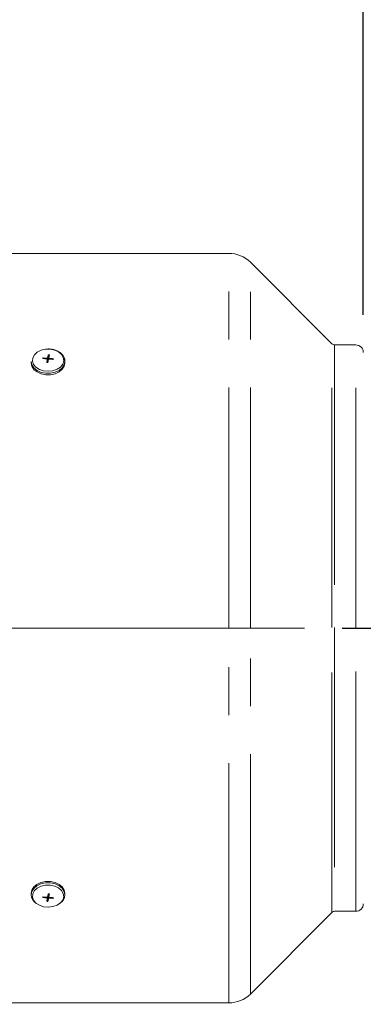
# Model space of a CAD drawing. Units: millimetres. Extents: x 0 to 4200, y 0 to 2970.
# Drawn here: x 1494 to 1585, y 1850 to 2111 of the extents above; entities that cross this region are included whole.
import ezdxf

# ---------------------------------------------------------------- set-up
doc = ezdxf.new("R2010")
doc.units = ezdxf.units.MM
doc.header["$LTSCALE"] = 10
doc.linetypes.add('CENTERX2', pattern=[20.32, 12.7, -2.54, 2.54, -2.54])
doc.linetypes.add('PHANTOM', pattern=[12.7, 6.35, -1.27, 1.27, -1.27, 1.27, -1.27])
doc.layers.add('QUOTE', color=5, linetype='Continuous')
doc.styles.add('SLDTEXTSTYLE1', font='GOTHIC.TTF', dxfattribs={"width": 0.913})
doc.dimstyles.new('SLDDIMSTYLE0', dxfattribs={"dimtxt": 35, "dimasz": 33.02, "dimexe": 0, "dimexo": 0.0625, "dimgap": 8.75, "dimtad": 1, "dimrnd": 1e-09, "dimzin": 12, "dimdsep": 46, "dimtxsty": 'SLDTEXTSTYLE1', "dimsah": 1, "dimcen": 0.09, "dimadec": 0, "dimazin": 3, "dimtfac": 1, "dimtofl": 0, "dimtmove": 0, "dimatfit": 3, "dimfxl": 0, "dimfrac": 2, "dimtolj": 1, "dimtzin": 12, "dimarcsym": 0})
doc.dimstyles.new('SLDDIMSTYLE2', dxfattribs={"dimtxt": 35, "dimasz": 33.02, "dimexe": 0, "dimexo": 0.0625, "dimgap": 8.75, "dimtad": 1, "dimdec": 0, "dimrnd": 1e-09, "dimzin": 12, "dimdsep": 46, "dimtxsty": 'SLDTEXTSTYLE1', "dimsah": 1, "dimcen": 0.09, "dimadec": 0, "dimazin": 3, "dimtfac": 1, "dimtofl": 0, "dimtmove": 0, "dimatfit": 3, "dimfxl": 0, "dimfrac": 2, "dimtolj": 1, "dimtzin": 12, "dimarcsym": 0})

# ---------------------------------------------------------------- blocks, each defined once
blk = doc.blocks.new('_D_9')
at = {"layer": 'QUOTE', "transparency": 16777216}
for p, q in [((1190.74, 2344.55), (1794.56, 2344.55)), ((1784.56, 1949.55), (1784.56, 2344.55)), ((1579.15, 1949.55), (1794.56, 1949.55))]:
    blk.add_line(p, q, dxfattribs=at)
for points in [[(1784.56, 2344.55), (1779.48, 2311.53), (1789.64, 2311.53)], [(1784.56, 1949.55), (1789.64, 1982.57), (1779.48, 1982.57)]]:
    blk.add_solid(points, dxfattribs=at)
at = {"layer": 'QUOTE', "transparency": 16777216, "insert": (1739.85, 2108.25, -114.9), "char_height": 35, "attachment_point": 1, "rotation": 90, "style": 'SLDTEXTSTYLE1'}
blk.add_mtext('395', dxfattribs=at)
blk = doc.blocks.new('_D_10')
at = {"layer": 'QUOTE', "transparency": 16777216}
for p, q in [((1579.15, 1949.55), (1794.56, 1949.55)), ((1784.56, 1319.55), (1784.56, 1949.55)), ((1539.74, 1319.55), (1794.56, 1319.55))]:
    blk.add_line(p, q, dxfattribs=at)
for points in [[(1784.56, 1949.55), (1779.48, 1916.53), (1789.64, 1916.53)], [(1784.56, 1319.55), (1789.64, 1352.57), (1779.48, 1352.57)]]:
    blk.add_solid(points, dxfattribs=at)
at = {"layer": 'QUOTE', "transparency": 16777216, "insert": (1739.85, 1595.75, -114.9), "char_height": 35, "attachment_point": 1, "rotation": 90, "style": 'SLDTEXTSTYLE1'}
blk.add_mtext('630', dxfattribs=at)
blk = doc.blocks.new('_D_17')
at = {"layer": 'QUOTE', "transparency": 16777216}
for p, q in [((1579.15, 1949.55), (1717.97, 1949.55)), ((1707.97, 1589.55), (1707.97, 1949.55)), ((1093.24, 1589.55), (1717.97, 1589.55))]:
    blk.add_line(p, q, dxfattribs=at)
for points in [[(1707.97, 1949.55), (1702.89, 1916.53), (1713.05, 1916.53)], [(1707.97, 1589.55), (1713.05, 1622.57), (1702.89, 1622.57)]]:
    blk.add_solid(points, dxfattribs=at)
at = {"layer": 'QUOTE', "transparency": 16777216, "insert": (1663.26, 1730.75, -114.9), "char_height": 35, "attachment_point": 1, "rotation": 90, "style": 'SLDTEXTSTYLE1'}
blk.add_mtext('360', dxfattribs=at)
blk = doc.blocks.new('_D_20')
at = {"layer": 'QUOTE', "transparency": 16777216}
for p, q in [((1260.74, 2250.55), (1260.74, 2431.51)), ((1584.71, 2032.55), (1584.71, 2431.51)), ((1260.74, 2421.51), (1584.71, 2421.51))]:
    blk.add_line(p, q, dxfattribs=at)
for points in [[(1260.74, 2421.51), (1293.76, 2416.43), (1293.76, 2426.59)], [(1584.71, 2421.51), (1551.69, 2426.59), (1551.69, 2416.43)]]:
    blk.add_solid(points, dxfattribs=at)
at = {"layer": 'QUOTE', "transparency": 16777216, "insert": (1383.93, 2466.22, -114.9), "char_height": 35, "attachment_point": 1, "style": 'SLDTEXTSTYLE1'}
blk.add_mtext('324', dxfattribs=at)

msp = doc.modelspace()

# ---------------------------------------------------------------- linework, layer by layer
at = {"color": 7, "linetype": 'Continuous', "lineweight": 15}
for p, q in [((1549.147, 2048.796), (1484.711, 2048.796)), ((1576.418, 2024.839), (1554.804, 2046.453)), ((1582.711, 2024.546), (1577.125, 2024.546)), ((1499.863, 2021.152), (1499.822, 2020.942)), ((1499.863, 2021.152), (1500.861, 2021.072)), ((1499.863, 2021.152), (1500.106, 2020.923)), ((1501.143, 2020.39), (1501.143, 2021.223)), ((1501.282, 2021.91), (1501.147, 2020.411)), ((1501.438, 2021.168), (1501.438, 2020.752)), ((1501.579, 2021.88), (1501.44, 2021.193)), ((1496.753, 2020.174), (1496.753, 2019.805)), ((1500.893, 2019.939), (1501.032, 2020.662)), ((1501.032, 2020.662), (1501.031, 2020.686)), ((1501.035, 2019.925), (1501.035, 2020.686)), ((1501.145, 2020.398), (1501.143, 2020.39)), ((1501.147, 2020.411), (1501.145, 2020.398)), ((1501.147, 2020.411), (1501.214, 2020.404)), ((1501.214, 2020.404), (1501.213, 2020.405)), ((1501.213, 2020.405), (1501.283, 2020.398)), ((1502.609, 2020.667), (1501.612, 2020.784)), ((1502.651, 2020.877), (1502.401, 2020.691)), ((1502.609, 2020.667), (1502.651, 2020.877)), ((1505.719, 2019.805), (1505.719, 2020.174)), ((1496.753, 1879.287), (1496.753, 1878.918)), ((1499.863, 1878.426), (1499.822, 1878.216)), ((1499.822, 1878.216), (1500.071, 1878.401)), ((1499.863, 1878.426), (1500.861, 1878.309)), ((1500.893, 1877.212), (1501.032, 1877.899)), ((1501.035, 1877.924), (1501.035, 1878.341)), ((1501.259, 1878.687), (1501.189, 1878.694)), ((1501.19, 1877.183), (1501.325, 1878.682)), ((1501.258, 1878.688), (1501.259, 1878.687)), ((1501.258, 1878.688), (1501.325, 1878.682)), ((1501.325, 1878.682), (1501.328, 1878.694)), ((1501.328, 1878.694), (1501.329, 1878.703)), ((1501.329, 1878.703), (1501.329, 1877.87)), ((1501.438, 1879.168), (1501.438, 1878.406)), ((1501.579, 1879.154), (1501.44, 1878.43)), ((1501.44, 1878.43), (1501.441, 1878.406)), ((1502.609, 1877.94), (1501.612, 1878.02)), ((1502.609, 1877.94), (1502.366, 1878.169)), ((1502.609, 1877.94), (1502.651, 1878.15)), ((1505.719, 1878.918), (1505.719, 1879.287)), ((1554.804, 1852.639), (1576.418, 1874.253)), ((1577.125, 1874.546), (1582.711, 1874.546)), ((1484.711, 1850.296), (1549.147, 1850.296))]:
    msp.add_line(p, q, dxfattribs=at)
at = {"color": 8, "linetype": 'PHANTOM', "lineweight": 0}
for p, q in [((1549.147, 1949.758), (1549.147, 2048.796)), ((1554.804, 1949.753), (1554.804, 2046.453)), ((1576.418, 1949.707), (1576.418, 2024.839)), ((1577.125, 2024.546), (1577.125, 1949.706)), ((1582.711, 1949.706), (1582.711, 2024.546)), ((1500.861, 2021.072), (1500.861, 2020.854)), ((1501.653, 2020.779), (1501.653, 2020.994)), ((1501.032, 2020.662), (1501.032, 2019.925)), ((1549.147, 1850.296), (1549.147, 1949.758)), ((1554.804, 1852.639), (1554.804, 1949.753)), ((1576.418, 1874.253), (1576.418, 1949.707)), ((1577.125, 1949.706), (1577.125, 1874.546)), ((1582.711, 1874.546), (1582.711, 1949.706)), ((1500.819, 1878.313), (1500.819, 1878.099)), ((1501.44, 1878.43), (1501.44, 1879.167)), ((1501.612, 1878.02), (1501.612, 1878.238))]:
    msp.add_line(p, q, dxfattribs=at)
at = {"color": 8, "linetype": 'PHANTOM', "lineweight": 0, "flags": 128}
for points in [[(1501.81, 2023.413), (1502.996, 2023.164), (1504.025, 2022.68), (1504.806, 2022.002), (1505.27, 2021.191), (1505.376, 2020.32), (1505.114, 2019.466), (1504.507, 2018.704), (1503.61, 2018.102), (1502.501, 2017.714), (1501.281, 2017.575), (1500.056, 2017.696), (1498.936, 2018.067), (1498.021, 2018.654), (1497.391, 2019.407), (1497.103, 2020.257), (1497.182, 2021.13), (1497.621, 2021.947), (1498.382, 2022.637), (1499.396, 2023.137), (1500.574, 2023.404), (1501.81, 2023.413)], [(1505.719, 2020.174), (1505.543, 2019.293), (1505.017, 2018.471), (1504.185, 2017.787), (1503.115, 2017.296), (1501.892, 2017.038), (1500.616, 2017.035), (1499.39, 2017.285), (1498.314, 2017.77), (1497.474, 2018.45), (1496.939, 2019.269), (1496.753, 2020.162), (1496.753, 2020.174)], [(1496.753, 1878.916), (1496.93, 1879.799), (1497.455, 1880.621), (1498.287, 1881.306), (1499.358, 1881.797), (1500.581, 1882.054), (1501.857, 1882.058)], [(1501.857, 1882.058), (1503.082, 1881.807), (1504.159, 1881.322), (1504.998, 1880.643), (1505.533, 1879.823), (1505.719, 1878.931), (1505.719, 1878.919)]]:
    msp.add_lwpolyline(points, dxfattribs=at)
at = {"color": 7, "linetype": 'Continuous', "lineweight": 15, "flags": 128}
for points in [[(1505.579, 2020.961), (1505.719, 2020.187), (1505.719, 2020.174)], [(1505.719, 2019.805), (1505.543, 2018.924), (1505.017, 2018.102), (1504.185, 2017.418), (1503.115, 2016.927), (1501.892, 2016.669), (1500.616, 2016.666), (1499.39, 2016.916), (1498.314, 2017.401), (1497.474, 2018.081), (1496.939, 2018.9), (1496.753, 2019.793), (1496.753, 2019.805)], [(1496.753, 1879.287), (1496.93, 1880.168), (1497.455, 1880.99), (1498.287, 1881.675), (1499.358, 1882.166), (1500.581, 1882.423), (1501.857, 1882.427)], [(1501.81, 1881.49), (1502.996, 1881.241), (1504.025, 1880.756), (1504.806, 1880.078), (1505.27, 1879.268), (1505.376, 1878.397), (1505.114, 1877.542), (1504.507, 1876.78), (1503.61, 1876.179), (1502.501, 1875.791), (1501.281, 1875.651), (1500.056, 1875.772), (1498.936, 1876.143), (1498.021, 1876.731), (1497.391, 1877.483), (1497.103, 1878.334), (1497.182, 1879.206), (1497.621, 1880.024), (1498.382, 1880.713), (1499.396, 1881.214), (1500.574, 1881.48), (1501.81, 1881.49)], [(1501.857, 1882.427), (1503.082, 1882.176), (1504.159, 1881.691), (1504.998, 1881.012), (1505.533, 1880.192), (1505.719, 1879.3), (1505.719, 1879.287)]]:
    msp.add_lwpolyline(points, dxfattribs=at)
at = {"color": 7, "linetype": 'Continuous', "lineweight": 15}
for centre, radius, start, end in [((1549.147, 2040.796), 8, 45, 90), ((1577.125, 2025.546), 1, 225, 270), ((1582.711, 2022.546), 2, 0, 90), ((1500.964, 2020.439), 0.185, 292.3131, 344.62291), ((1501.237, 2019.775), 0.63, 92.12142, 98.47139), ((1499.536, 1879.03), 2.785, 182.3394, 241.31503), ((1501.236, 1879.306), 0.618, 272.03752, 278.50877), ((1501.508, 1878.654), 0.185, 112.30889, 164.6488), ((1502.856, 1879.079), 2.868, 299.61564, 356.79423), ((1582.711, 1876.546), 2, 270, 0), ((1577.125, 1873.546), 1, 90, 135), ((1549.147, 1858.296), 8, 270, 315)]:
    msp.add_arc(centre, radius, start, end, dxfattribs=at)
for points, knots in [([(1500.819, 2020.862), (1500.791, 2020.865), (1500.65, 2020.881), (1500.317, 2020.914), (1500.013, 2020.931), (1499.822, 2020.942)], [0, 0, 0, 0, 0.0848425, 0.4242581, 1, 1, 1, 1]), ([(1500.861, 2021.072), (1500.889, 2021.071), (1500.945, 2021.068), (1501.026, 2021.09), (1501.09, 2021.129), (1501.13, 2021.177), (1501.139, 2021.21), (1501.143, 2021.223)], [0, 0, 0, 0, 0.2147441, 0.4294914, 0.6439748, 0.858355, 1, 1, 1, 1]), ([(1501.143, 2021.223), (1501.147, 2021.243), (1501.167, 2021.344), (1501.213, 2021.58), (1501.256, 2021.782), (1501.282, 2021.91)], [0, 0, 0, 0, 0.0848236, 0.4242282, 1, 1, 1, 1]), ([(1505.674, 2019.916), (1505.693, 2020.038), (1505.762, 2020.463), (1505.561, 2021.166), (1505.107, 2021.92), (1504.464, 2022.524), (1503.752, 2022.95), (1503.039, 2023.228), (1502.229, 2023.439), (1501.616, 2023.471), (1501.236, 2023.491)], [0, 0, 0, 0, 0.0651436, 0.2263425, 0.3723539, 0.5108954, 0.6466909, 0.7471681, 0.8431652, 1, 1, 1, 1]), ([(1501.579, 2021.88), (1501.53, 2021.886), (1501.431, 2021.896), (1501.332, 2021.905), (1501.282, 2021.91)], [0, 0, 0, 0, 0.499983, 1, 1, 1, 1]), ([(1501.441, 2021.168), (1501.441, 2021.156), (1501.44, 2021.124), (1501.469, 2021.075), (1501.524, 2021.029), (1501.589, 2021.002), (1501.635, 2020.996), (1501.653, 2020.994)], [0, 0, 0, 0, 0.1387296, 0.3742782, 0.6096053, 0.8447092, 1, 1, 1, 1]), ([(1501.653, 2020.994), (1501.681, 2020.991), (1501.822, 2020.979), (1502.155, 2020.946), (1502.459, 2020.903), (1502.651, 2020.877)], [0, 0, 0, 0, 0.0848403, 0.4242476, 1, 1, 1, 1]), ([(1501.03, 2020.715), (1501.03, 2020.717), (1501.029, 2020.738), (1501.002, 2020.777), (1500.949, 2020.823), (1500.883, 2020.852), (1500.837, 2020.859), (1500.819, 2020.862)], [0, 0, 0, 0, 0.0276121, 0.2935789, 0.559218, 0.8247103, 1, 1, 1, 1]), ([(1500.893, 2019.939), (1500.942, 2019.934), (1501.041, 2019.924), (1501.14, 2019.914), (1501.19, 2019.909)], [0, 0, 0, 0, 0.4999925, 1, 1, 1, 1]), ([(1501.329, 2020.633), (1501.325, 2020.613), (1501.306, 2020.515), (1501.259, 2020.28), (1501.217, 2020.052), (1501.19, 2019.909)], [0, 0, 0, 0, 0.0848462, 0.4242793, 1, 1, 1, 1]), ([(1501.612, 2020.784), (1501.583, 2020.784), (1501.527, 2020.785), (1501.447, 2020.761), (1501.382, 2020.723), (1501.343, 2020.677), (1501.333, 2020.646), (1501.329, 2020.633)], [0, 0, 0, 0, 0.21476069, 0.42951699, 0.64404749, 0.8584489, 1, 1, 1, 1]), ([(1500.819, 1878.099), (1500.791, 1878.101), (1500.65, 1878.113), (1500.317, 1878.146), (1500.013, 1878.189), (1499.822, 1878.216)], [0, 0, 0, 0, 0.0848442, 0.4242569, 1, 1, 1, 1]), ([(1501.031, 1877.924), (1501.032, 1877.936), (1501.033, 1877.968), (1501.003, 1878.018), (1500.948, 1878.063), (1500.883, 1878.09), (1500.837, 1878.096), (1500.819, 1878.099)], [0, 0, 0, 0, 0.1387281, 0.3742893, 0.6095868, 0.8447244, 1, 1, 1, 1]), ([(1500.861, 1878.309), (1500.889, 1878.308), (1500.945, 1878.307), (1501.026, 1878.331), (1501.09, 1878.37), (1501.13, 1878.415), (1501.139, 1878.447), (1501.143, 1878.459)], [0, 0, 0, 0, 0.2147553, 0.4295063, 0.6440371, 0.8584524, 1, 1, 1, 1]), ([(1501.143, 1878.459), (1501.147, 1878.479), (1501.167, 1878.577), (1501.213, 1878.812), (1501.256, 1879.04), (1501.282, 1879.183)], [0, 0, 0, 0, 0.0848442, 0.424259, 1, 1, 1, 1]), ([(1501.329, 1877.87), (1501.325, 1877.849), (1501.306, 1877.748), (1501.259, 1877.513), (1501.217, 1877.31), (1501.19, 1877.183)], [0, 0, 0, 0, 0.0848254, 0.4242476, 1, 1, 1, 1]), ([(1501.579, 1879.154), (1501.53, 1879.159), (1501.431, 1879.168), (1501.332, 1879.178), (1501.282, 1879.183)], [0, 0, 0, 0, 0.4999973, 1, 1, 1, 1]), ([(1501.612, 1878.02), (1501.583, 1878.021), (1501.527, 1878.024), (1501.447, 1878.002), (1501.382, 1877.963), (1501.343, 1877.916), (1501.333, 1877.883), (1501.329, 1877.87)], [0, 0, 0, 0, 0.2147459, 0.429495, 0.6440443, 0.8584071, 1, 1, 1, 1]), ([(1501.442, 1878.378), (1501.442, 1878.376), (1501.443, 1878.354), (1501.47, 1878.316), (1501.524, 1878.269), (1501.589, 1878.241), (1501.635, 1878.233), (1501.653, 1878.23)], [0, 0, 0, 0, 0.02767837, 0.29356361, 0.55928105, 0.82469467, 1, 1, 1, 1]), ([(1501.653, 1878.23), (1501.681, 1878.227), (1501.822, 1878.212), (1502.155, 1878.179), (1502.459, 1878.161), (1502.651, 1878.15)], [0, 0, 0, 0, 0.0848414, 0.4242494, 1, 1, 1, 1]), ([(1500.893, 1877.212), (1500.942, 1877.207), (1501.041, 1877.196), (1501.14, 1877.187), (1501.19, 1877.183)], [0, 0, 0, 0, 0.4999876, 1, 1, 1, 1])]:
    msp.add_open_spline(points, degree=3, knots=knots, dxfattribs=at)
at = {"layer": 'QUOTE', "linetype": 'CENTERX2', "lineweight": 0}
msp.add_line((838.043, 1949.546), (1569.147, 1949.546), dxfattribs=at)

# ---------------------------------------------------------------- dimensions: what is measured, and where the dimension line sits
at = {"layer": 'QUOTE'}
dim = msp.add_linear_dim(base=(1584.711, 2421.515), p1=(1260.736, 2240.546), p2=(1584.711, 2022.546), dimstyle='SLDDIMSTYLE2', dxfattribs=at)
dim.commit()
dim.dimension.update_dxf_attribs({"geometry": '_D_20', "text_midpoint": (1422.723, 2421.515), "dimtype": 160})
for base, p1, p2, picture, middle in [((1784.561, 2344.546), (1569.147, 1949.546), (1180.736, 2344.546), '_D_9', (1784.561, 2147.046)), ((1707.971, 1949.546), (1083.236, 1589.546), (1569.147, 1949.546), '_D_17', (1707.971, 1769.546)), ((1784.561, 1949.546), (1529.736, 1319.546), (1569.147, 1949.546), '_D_10', (1784.561, 1634.546))]:
    dim = msp.add_linear_dim(base=base, p1=p1, p2=p2, angle=90, dimstyle='SLDDIMSTYLE0', dxfattribs=at)
    dim.commit()
    dim.dimension.update_dxf_attribs({"geometry": picture, "text_midpoint": middle, "dimtype": 160})

doc.saveas('drawing.dxf')
